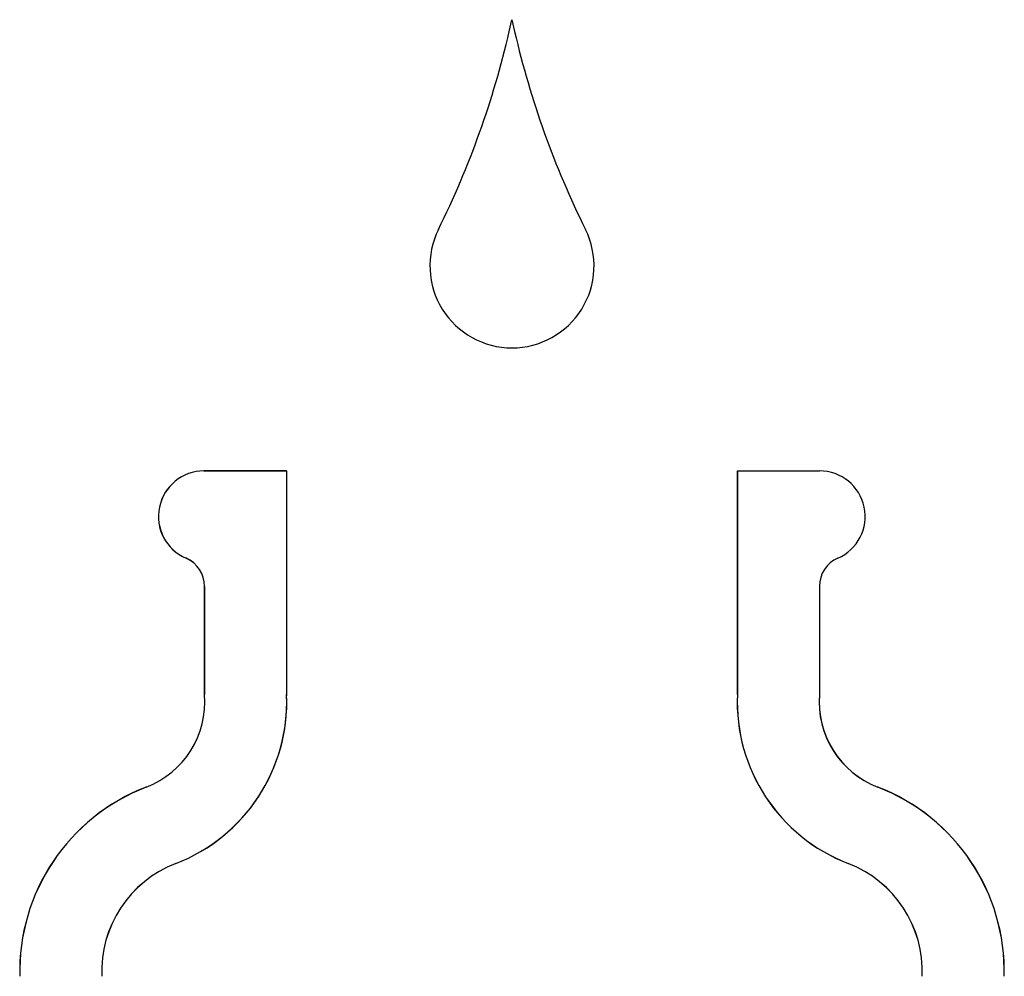
# Model space of a CAD drawing. Units: inches. Extents: x 2 to 16.3, y 1.3 to 10.3.
# Drawn here: x 7.4 to 7.6, y 4.6 to 4.8 of the extents above; entities that cross this region are included whole.
import ezdxf

# ---------------------------------------------------------------- set-up
doc = ezdxf.new("R2010")
doc.units = ezdxf.units.IN
doc.header["$MEASUREMENT"] = 0
doc.layers.add('20', color=7, linetype='Continuous')
doc.layers.add('DV4_60_VISIBLE', color=7, linetype='Continuous')

# ---------------------------------------------------------------- blocks, each defined once
blk = doc.blocks.new('SE5')
at = {"layer": 'DV4_60_VISIBLE', "color": 7, "linetype": 'Continuous'}
for p, q in [((7.542441275606349, 4.809669509983192), (7.5430111203235, 4.812203512530869)), ((7.5430111203235, 4.812203512530869), (7.543581831545719, 4.809669505675022)), ((7.477327032684233, 4.71591237343362), (7.494957439970993, 4.715912377111156)), ((7.494957439970993, 4.71592154446042), (7.477327035989282, 4.71592154446042)), ((7.494957439970993, 4.71592154446042), (7.494957439970993, 4.715912377111156)), ((7.494957439970992, 4.715912377111156), (7.494957439970992, 4.667953641797316)), ((7.591095944666739, 4.71592154446042), (7.591095944666739, 4.668193282576238)), ((7.591105114427402, 4.668193092362371), (7.591105114427402, 4.71592154446042)), ((7.591105114427402, 4.71592154446042), (7.608642478590109, 4.71592154446042)), ((7.477457439970993, 4.691264434779127), (7.477457439970993, 4.668193282576238)), ((7.477466607666261, 4.668193638253595), (7.477466607666261, 4.691264434779253)), ((7.60859594466674, 4.691300708128788), (7.60859594466674, 4.668311639382361)), ((7.477457439970993, 4.668193282576238), (7.477466607666261, 4.668193638253595)), ((7.591095944666739, 4.668193282576238), (7.591105114427402, 4.668193092362371))]:
    blk.add_line(p, q, dxfattribs=at)
for centre, radius, start, end in [((7.353114317735913, 4.853576298007264), 0.1943514934623988, 333.6884363388147, 346.9433499492188), ((7.732894483204869, 4.853637936768736), 0.1943514934623902, 193.0753057202184, 206.3301620040011), ((7.543019644453156, 4.759671544442416), 0.01750255029805922, 153.6884335730073, 269.9969767946054), ((7.543019648143094, 4.759671544473191), 0.01750255032902961, 269.9969647153493, 26.33016460944506), ((7.477327036005269, 4.706205332097978), 0.009716212362441244, 90.00000009427018, 246.7727854514655), ((7.477327034783343, 4.706205332132387), 0.009707041301233291, 90.0000123899912, 246.7727731571559), ((7.60864247859011, 4.706205332101264), 0.009716212359155811, 293.5492317964053, 90), ((7.470914957207336, 4.691264434779127), 0.006542482763655651, 0, 66.77278554572531), ((7.470914951353986, 4.691264434094369), 0.006551656312275362, 5.989465633789249e-06, 66.77276902134174), ((7.615138427430391, 4.69130070812879), 0.006542482763651328, 113.5492317964033, 180.0000000000233), ((7.457986115983684, 4.666680522786653), 0.01952999999999291, 291.0917099271134, 4.442481198350857), ((7.457986106729261, 4.666680523448518), 0.01953917688055953, 291.0917237478244, 4.44143469506436), ((7.457990324267714, 4.666658565522726), 0.03698979407859296, 291.0953948032728, 2.006433793513416), ((7.457990323791106, 4.666658557099973), 0.0369989602684293, 291.095405417183, 2.377324332541698), ((7.628063060845498, 4.666658557072819), 0.03699896026842833, 177.6226756253716, 248.9045944659867), ((7.628062770816017, 4.666658371057181), 0.03698950844798508, 177.6220743142282, 248.904915132296), ((7.628067807156842, 4.66668120544338), 0.01954000367612133, 175.2136280689658, 248.9075478916944), ((7.628067268651954, 4.666680522759868), 0.01952999999998122, 175.5575187228275, 248.9082899570769), ((7.48019275868436, 4.609105861217152), 0.0421788051648951, 111.0917099271261, 181.4082010343357), ((7.480192440911706, 4.609106079458905), 0.04216931425768537, 111.0914188053124, 181.4086612546712), ((7.60586092565237, 4.60910606748204), 0.04216933190351563, 358.5913556129874, 68.90856418051565), ((7.605860625834889, 4.609105861235271), 0.04217880516489483, 358.5917989410441, 68.90828995703477), ((7.480192557735487, 4.609105984816249), 0.02469682292185803, 111.0950815043858, 182.4062142935486), ((7.48019275868436, 4.609105861217153), 0.02468783668658895, 111.0954054171835, 182.4063558700657), ((7.605860625834889, 4.609105861235272), 0.02468783668658869, 357.5936440878468, 68.90459446598351), ((7.605860827020051, 4.609105984986652), 0.02469682270187801, 357.5937852891028, 68.90491876029603)]:
    blk.add_arc(centre, radius, start, end, dxfattribs=at)
blk = doc.blocks.new('SE1')
at = {"layer": '20'}
blk.add_blockref('SE5', (0, 0), dxfattribs=at)
blk = doc.blocks.new('SE')
at = {"layer": '20'}
blk.add_blockref('SE1', (0, 0), dxfattribs=at)

msp = doc.modelspace()

# ---------------------------------------------------------------- block references
msp.add_blockref('SE', (0, 0))

doc.saveas('drawing.dxf')
